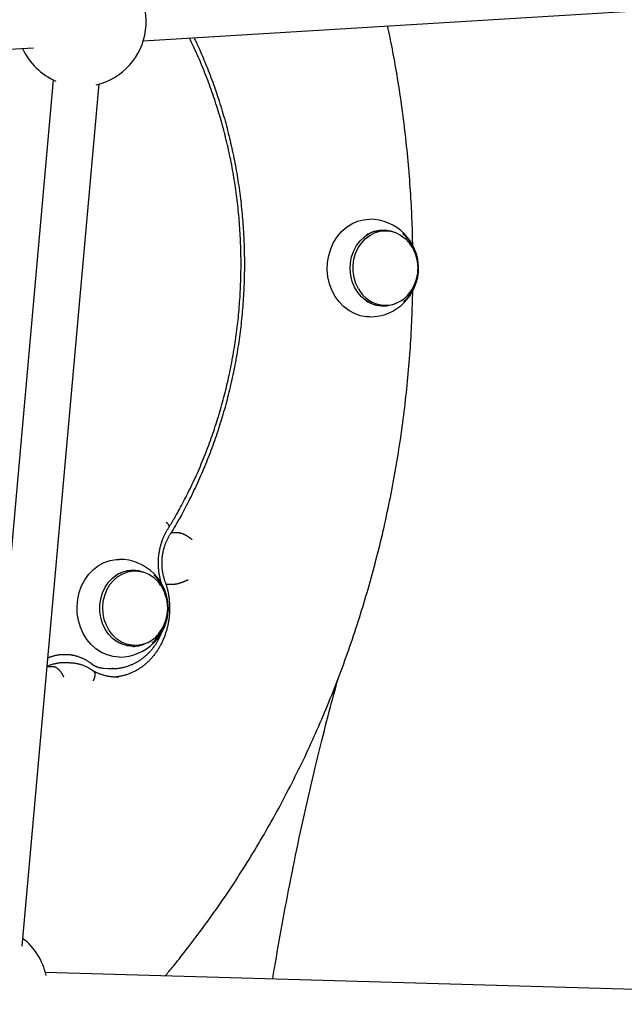
# Model space of a CAD drawing. Extents: x -4958 to 21181, y -2397 to 2011.
# Drawn here: x 1660 to 1870, y -1036 to -693 of the extents above; entities that cross this region are included whole.
import ezdxf

# ---------------------------------------------------------------- set-up
doc = ezdxf.new("R2010")
doc.units = 0

msp = doc.modelspace()

# ---------------------------------------------------------------- linework, layer by layer
at = {"color": 7, "linetype": 'Continuous'}
for p, q in [((1702.84, -700.39), (1991.4, -682.65)), ((1443.88, -716.32), (1664.68, -702.74)), ((1671.52, -713.93), (1645.03, -1010.6)), ((1660.66, -1015.45), (1687.46, -715.36)), ((1787.09, -766.43), (1785.84, -766.43)), ((1785.84, -792.43), (1787.09, -792.43)), ((1713.02, -871.5), (1715.02, -871.5)), ((1700.01, -884.81), (1698.76, -884.81)), ((1711.25, -889.48), (1713.25, -889.48)), ((1698.76, -910.81), (1700.01, -910.81)), ((1669.35, -918.17), (1669.54, -918.1)), ((1669.54, -918.1), (1671.54, -918.1)), ((1677.05, -916.87), (1675.05, -916.87)), ((1689.03, -918.72), (1690.76, -918.81)), ((1690.76, -918.81), (1692.26, -918.81)), ((1692.26, -918.81), (1691.88, -918.81)), ((1693.76, -921.81), (1694.15, -921.81)), ((2055.73, -1035.69), (1668.77, -1024.6))]:
    msp.add_line(p, q, dxfattribs=at)
for points in [[(1796.6, -771.8), (1796.58, -770.76), (1796.56, -769.72), (1796.54, -768.67), (1796.51, -767.62), (1796.49, -766.56), (1796.46, -765.49), (1796.42, -764.4), (1796.39, -763.3), (1796.34, -762.18), (1796.29, -761.04), (1796.24, -759.89), (1796.18, -758.72), (1796.12, -757.53), (1796.05, -756.32), (1795.98, -755.1), (1795.9, -753.86), (1795.82, -752.6), (1795.73, -751.33), (1795.64, -750.04), (1795.55, -748.74), (1795.45, -747.44), (1795.34, -746.13), (1795.23, -744.81), (1795.12, -743.49), (1795, -742.18), (1794.88, -740.86), (1794.75, -739.54), (1794.62, -738.23), (1794.48, -736.91), (1794.34, -735.6), (1794.2, -734.28), (1794.05, -732.97), (1793.9, -731.66), (1793.74, -730.35), (1793.58, -729.03), (1793.42, -727.72), (1793.25, -726.41), (1793.07, -725.1), (1792.9, -723.8), (1792.71, -722.49), (1792.53, -721.18), (1792.34, -719.88), (1792.14, -718.58), (1791.95, -717.29), (1791.75, -716.01), (1791.55, -714.75), (1791.34, -713.5), (1791.14, -712.27), (1790.94, -711.06), (1790.74, -709.87), (1790.53, -708.7), (1790.33, -707.55), (1790.13, -706.42), (1789.92, -705.31), (1789.72, -704.23), (1789.52, -703.16), (1789.31, -702.12), (1789.11, -701.09), (1788.9, -700.08), (1788.69, -699.08), (1788.49, -698.09), (1788.28, -697.11), (1788.07, -696.14), (1787.87, -695.16)], [(1711.87, -869.52), (1712.12, -869.12), (1712.36, -868.71), (1712.61, -868.3), (1712.86, -867.88), (1713.12, -867.45), (1713.39, -867), (1713.66, -866.54), (1713.93, -866.06), (1714.22, -865.55), (1714.52, -865.03), (1714.83, -864.48), (1715.15, -863.91), (1715.47, -863.31), (1715.81, -862.69), (1716.15, -862.05), (1716.5, -861.39), (1716.86, -860.7), (1717.23, -860), (1717.6, -859.27), (1717.98, -858.53), (1718.36, -857.78), (1718.74, -857.01), (1719.11, -856.24), (1719.49, -855.47), (1719.86, -854.69), (1720.23, -853.91), (1720.6, -853.12), (1720.96, -852.34), (1721.31, -851.55), (1721.67, -850.76), (1722.01, -849.96), (1722.36, -849.17), (1722.7, -848.37), (1723.04, -847.57), (1723.37, -846.77), (1723.7, -845.96), (1724.03, -845.16), (1724.35, -844.35), (1724.67, -843.54), (1724.98, -842.73), (1725.29, -841.91), (1725.6, -841.1), (1725.9, -840.28), (1726.2, -839.46), (1726.5, -838.64), (1726.79, -837.81), (1727.07, -836.99), (1727.36, -836.16), (1727.64, -835.33), (1727.91, -834.5), (1728.18, -833.66), (1728.45, -832.83), (1728.71, -831.99), (1728.97, -831.16), (1729.22, -830.32), (1729.47, -829.47), (1729.72, -828.63), (1729.96, -827.79), (1730.2, -826.94), (1730.44, -826.09), (1730.67, -825.25), (1730.89, -824.39), (1731.11, -823.54), (1731.33, -822.69), (1731.54, -821.83), (1731.75, -820.98), (1731.96, -820.12), (1732.16, -819.26), (1732.36, -818.4), (1732.55, -817.54), (1732.74, -816.68), (1732.92, -815.82), (1733.1, -814.95), (1733.28, -814.09), (1733.45, -813.22), (1733.62, -812.35), (1733.78, -811.48), (1733.94, -810.61), (1734.1, -809.74), (1734.25, -808.87), (1734.4, -807.99), (1734.54, -807.12), (1734.68, -806.25), (1734.81, -805.37), (1734.94, -804.49), (1735.07, -803.62), (1735.19, -802.74), (1735.31, -801.86), (1735.42, -800.98), (1735.53, -800.1), (1735.63, -799.22), (1735.73, -798.33), (1735.83, -797.45), (1735.92, -796.57), (1736.01, -795.69), (1736.09, -794.8), (1736.17, -793.92), (1736.25, -793.03), (1736.32, -792.15), (1736.38, -791.26), (1736.44, -790.37), (1736.5, -789.49), (1736.56, -788.6), (1736.6, -787.71), (1736.65, -786.82), (1736.69, -785.94), (1736.73, -785.05), (1736.76, -784.16), (1736.79, -783.27), (1736.81, -782.38), (1736.83, -781.49), (1736.84, -780.6), (1736.85, -779.71), (1736.86, -778.82), (1736.86, -777.93), (1736.86, -777.04), (1736.85, -776.16), (1736.84, -775.27), (1736.83, -774.38), (1736.81, -773.49), (1736.78, -772.6), (1736.75, -771.71), (1736.72, -770.82), (1736.68, -769.93), (1736.64, -769.04), (1736.6, -768.16), (1736.55, -767.27), (1736.49, -766.38), (1736.44, -765.5), (1736.37, -764.61), (1736.31, -763.72), (1736.24, -762.84), (1736.16, -761.95), (1736.08, -761.07), (1736, -760.18), (1735.91, -759.3), (1735.82, -758.42), (1735.72, -757.53), (1735.62, -756.65), (1735.51, -755.77), (1735.4, -754.89), (1735.29, -754.01), (1735.17, -753.13), (1735.05, -752.25), (1734.92, -751.38), (1734.79, -750.5), (1734.66, -749.62), (1734.52, -748.75), (1734.38, -747.87), (1734.23, -747), (1734.08, -746.13), (1733.92, -745.26), (1733.76, -744.39), (1733.6, -743.52), (1733.43, -742.65), (1733.26, -741.78), (1733.08, -740.92), (1732.9, -740.05), (1732.71, -739.19), (1732.52, -738.33), (1732.33, -737.47), (1732.13, -736.61), (1731.93, -735.75), (1731.72, -734.89), (1731.51, -734.03), (1731.3, -733.18), (1731.08, -732.33), (1730.86, -731.48), (1730.63, -730.62), (1730.4, -729.78), (1730.17, -728.93), (1729.93, -728.08), (1729.69, -727.24), (1729.44, -726.4), (1729.19, -725.55), (1728.93, -724.71), (1728.67, -723.88), (1728.41, -723.04), (1728.14, -722.21), (1727.87, -721.37), (1727.6, -720.54), (1727.32, -719.71), (1727.03, -718.89), (1726.75, -718.06), (1726.45, -717.24), (1726.16, -716.41), (1725.86, -715.6), (1725.56, -714.78), (1725.25, -713.97), (1724.94, -713.16), (1724.63, -712.35), (1724.32, -711.55), (1724, -710.76), (1723.68, -709.97), (1723.36, -709.18), (1723.04, -708.4), (1722.71, -707.63), (1722.38, -706.86), (1722.05, -706.09), (1721.71, -705.33), (1721.37, -704.58), (1721.03, -703.83), (1720.68, -703.09), (1720.33, -702.34), (1719.99, -701.61), (1719.64, -700.87), (1719.28, -700.14), (1718.93, -699.4)], [(1720.51, -699.31), (1720.71, -699.71), (1720.9, -700.11), (1721.1, -700.52), (1721.31, -700.94), (1721.51, -701.37), (1721.72, -701.82), (1721.94, -702.28), (1722.16, -702.77), (1722.4, -703.29), (1722.64, -703.83), (1722.88, -704.4), (1723.14, -705), (1723.4, -705.62), (1723.68, -706.26), (1723.95, -706.94), (1724.24, -707.63), (1724.54, -708.36), (1724.84, -709.1), (1725.14, -709.87), (1725.45, -710.65), (1725.76, -711.45), (1726.07, -712.26), (1726.38, -713.08), (1726.69, -713.9), (1726.99, -714.72), (1727.29, -715.55), (1727.58, -716.38), (1727.87, -717.21), (1728.16, -718.04), (1728.44, -718.88), (1728.72, -719.71), (1728.99, -720.55), (1729.26, -721.39), (1729.53, -722.23), (1729.79, -723.07), (1730.05, -723.92), (1730.31, -724.76), (1730.56, -725.61), (1730.8, -726.46), (1731.05, -727.31), (1731.29, -728.17), (1731.52, -729.02), (1731.75, -729.87), (1731.98, -730.73), (1732.2, -731.59), (1732.42, -732.45), (1732.63, -733.31), (1732.84, -734.17), (1733.05, -735.04), (1733.25, -735.9), (1733.45, -736.77), (1733.64, -737.64), (1733.83, -738.5), (1734.01, -739.37), (1734.2, -740.25), (1734.37, -741.12), (1734.55, -741.99), (1734.71, -742.87), (1734.88, -743.74), (1735.04, -744.62), (1735.2, -745.5), (1735.35, -746.37), (1735.5, -747.25), (1735.64, -748.13), (1735.78, -749.02), (1735.91, -749.9), (1736.05, -750.78), (1736.17, -751.67), (1736.3, -752.55), (1736.41, -753.44), (1736.53, -754.32), (1736.64, -755.21), (1736.75, -756.1), (1736.85, -756.98), (1736.94, -757.87), (1737.04, -758.76), (1737.13, -759.65), (1737.21, -760.54), (1737.29, -761.44), (1737.37, -762.33), (1737.44, -763.22), (1737.51, -764.11), (1737.57, -765.01), (1737.63, -765.9), (1737.69, -766.79), (1737.74, -767.69), (1737.79, -768.58), (1737.83, -769.48), (1737.87, -770.37), (1737.9, -771.27), (1737.93, -772.16), (1737.96, -773.06), (1737.98, -773.95), (1737.99, -774.85), (1738.01, -775.74), (1738.02, -776.64), (1738.02, -777.54), (1738.02, -778.43), (1738.02, -779.33), (1738.01, -780.23), (1738, -781.12), (1737.98, -782.02), (1737.96, -782.91), (1737.93, -783.81), (1737.9, -784.7), (1737.87, -785.6), (1737.83, -786.49), (1737.79, -787.39), (1737.74, -788.28), (1737.69, -789.18), (1737.63, -790.07), (1737.57, -790.96), (1737.51, -791.86), (1737.44, -792.75), (1737.37, -793.64), (1737.29, -794.53), (1737.21, -795.43), (1737.13, -796.32), (1737.04, -797.21), (1736.95, -798.1), (1736.85, -798.98), (1736.75, -799.87), (1736.64, -800.76), (1736.53, -801.65), (1736.42, -802.53), (1736.3, -803.42), (1736.18, -804.3), (1736.05, -805.19), (1735.92, -806.07), (1735.78, -806.95), (1735.64, -807.83), (1735.5, -808.71), (1735.35, -809.59), (1735.2, -810.47), (1735.04, -811.35), (1734.88, -812.23), (1734.72, -813.1), (1734.55, -813.98), (1734.38, -814.85), (1734.2, -815.72), (1734.02, -816.59), (1733.83, -817.46), (1733.65, -818.33), (1733.45, -819.2), (1733.25, -820.07), (1733.05, -820.93), (1732.85, -821.79), (1732.64, -822.66), (1732.42, -823.52), (1732.2, -824.38), (1731.98, -825.24), (1731.76, -826.09), (1731.53, -826.95), (1731.29, -827.8), (1731.05, -828.65), (1730.81, -829.5), (1730.57, -830.35), (1730.31, -831.2), (1730.06, -832.05), (1729.8, -832.89), (1729.54, -833.73), (1729.27, -834.58), (1729, -835.41), (1728.73, -836.25), (1728.45, -837.09), (1728.17, -837.92), (1727.88, -838.75), (1727.59, -839.58), (1727.3, -840.41), (1727, -841.24), (1726.7, -842.06), (1726.39, -842.89), (1726.08, -843.71), (1725.77, -844.53), (1725.45, -845.34), (1725.13, -846.16), (1724.8, -846.97), (1724.47, -847.78), (1724.14, -848.59), (1723.8, -849.4), (1723.46, -850.2), (1723.12, -851), (1722.77, -851.8), (1722.42, -852.6), (1722.06, -853.4), (1721.7, -854.19), (1721.34, -854.98), (1720.97, -855.77), (1720.6, -856.55), (1720.23, -857.34), (1719.85, -858.12), (1719.47, -858.9), (1719.08, -859.67), (1718.7, -860.44), (1718.31, -861.2), (1717.92, -861.95), (1717.54, -862.68), (1717.17, -863.39), (1716.8, -864.08), (1716.45, -864.75), (1716.1, -865.38), (1715.77, -865.98), (1715.46, -866.56), (1715.15, -867.1), (1714.86, -867.62), (1714.58, -868.11), (1714.32, -868.57), (1714.07, -869), (1713.83, -869.4), (1713.61, -869.78), (1713.39, -870.14), (1713.19, -870.48), (1712.99, -870.8), (1712.8, -871.12), (1712.62, -871.42), (1712.43, -871.73)], [(1781.59, -796.43), (1780.47, -796.38), (1778.34, -796.01), (1776.29, -795.28), (1774.35, -794.22), (1772.56, -792.85), (1770.96, -791.19), (1769.59, -789.27), (1768.48, -787.15), (1767.64, -784.86), (1767.11, -782.46), (1766.88, -779.99), (1766.96, -777.51), (1767.36, -775.07), (1768.06, -772.73), (1769.05, -770.52), (1770.31, -768.51), (1771.8, -766.73), (1773.51, -765.22), (1775.39, -764.01), (1777.4, -763.13), (1779.5, -762.6), (1781.59, -762.43)], [(1790.59, -791.79), (1789.5, -792.22), (1787.63, -792.64), (1785.73, -792.71), (1783.84, -792.41), (1782.03, -791.76), (1780.33, -790.77), (1778.79, -789.47), (1777.47, -787.9), (1776.38, -786.1), (1775.56, -784.11), (1775.04, -782), (1774.83, -779.82), (1774.93, -777.62), (1775.34, -775.48), (1776.06, -773.44), (1777.05, -771.57), (1778.3, -769.91), (1779.76, -768.51), (1781.41, -767.41), (1783.19, -766.63), (1785.05, -766.21), (1786.96, -766.14), (1788.84, -766.44), (1790.3, -766.93)], [(1777.74, -786.65), (1776.83, -784.78), (1776.21, -782.75), (1775.88, -780.64), (1775.86, -778.49), (1776.15, -776.37), (1776.73, -774.33), (1777.6, -772.44), (1778.73, -770.73), (1780.08, -769.26), (1781.63, -768.06), (1783.32, -767.18), (1785.12, -766.63), (1786.97, -766.43), (1788.82, -766.58), (1790.63, -767.08), (1792.34, -767.93), (1793.91, -769.08), (1795.29, -770.52), (1795.63, -770.95)], [(1710.46, -1025.79), (1710.78, -1025.42), (1711.11, -1025.04), (1711.44, -1024.64), (1711.78, -1024.24), (1712.14, -1023.81), (1712.52, -1023.36), (1712.91, -1022.89), (1713.33, -1022.37), (1713.78, -1021.82), (1714.25, -1021.24), (1714.75, -1020.61), (1715.28, -1019.94), (1715.84, -1019.24), (1716.42, -1018.5), (1717.03, -1017.71), (1717.67, -1016.89), (1718.33, -1016.04), (1719.02, -1015.14), (1719.72, -1014.22), (1720.45, -1013.27), (1721.18, -1012.31), (1721.92, -1011.32), (1722.67, -1010.32), (1723.41, -1009.32), (1724.16, -1008.31), (1724.89, -1007.29), (1725.63, -1006.28), (1726.36, -1005.26), (1727.09, -1004.23), (1727.82, -1003.21), (1728.54, -1002.18), (1729.26, -1001.14), (1729.97, -1000.11), (1730.69, -999.07), (1731.4, -998.03), (1732.1, -996.98), (1732.8, -995.93), (1733.5, -994.88), (1734.2, -993.83), (1734.89, -992.77), (1735.58, -991.71), (1736.26, -990.65), (1736.95, -989.58), (1737.62, -988.51), (1738.3, -987.44), (1738.97, -986.37), (1739.64, -985.29), (1740.3, -984.21), (1740.96, -983.13), (1741.62, -982.04), (1742.28, -980.95), (1742.93, -979.86), (1743.57, -978.76), (1744.22, -977.67), (1744.86, -976.57), (1745.49, -975.46), (1746.12, -974.36), (1746.75, -973.25), (1747.38, -972.14), (1748, -971.03), (1748.62, -969.91), (1749.23, -968.79), (1749.84, -967.67), (1750.45, -966.55), (1751.06, -965.42), (1751.66, -964.29), (1752.25, -963.16), (1752.84, -962.02), (1753.43, -960.89), (1754.02, -959.75), (1754.6, -958.6), (1755.18, -957.46), (1755.75, -956.31), (1756.32, -955.16), (1756.89, -954.01), (1757.45, -952.86), (1758.01, -951.7), (1758.57, -950.54), (1759.12, -949.38), (1759.67, -948.22), (1760.21, -947.05), (1760.75, -945.88), (1761.29, -944.71), (1761.82, -943.54), (1762.35, -942.36), (1762.88, -941.18), (1763.4, -940), (1763.92, -938.82), (1764.43, -937.64), (1764.94, -936.45), (1765.45, -935.26), (1765.95, -934.07), (1766.45, -932.88), (1766.94, -931.68), (1767.43, -930.48), (1767.92, -929.28), (1768.4, -928.08), (1768.88, -926.88), (1769.36, -925.67), (1769.83, -924.47), (1770.29, -923.26), (1770.76, -922.04), (1771.22, -920.83), (1771.67, -919.61), (1772.13, -918.4), (1772.57, -917.18), (1773.02, -915.96), (1773.46, -914.73), (1773.89, -913.51), (1774.32, -912.28), (1774.75, -911.05), (1775.18, -909.82), (1775.6, -908.59), (1776.01, -907.35), (1776.42, -906.12), (1776.83, -904.88), (1777.24, -903.64), (1777.64, -902.4), (1778.03, -901.15), (1778.42, -899.91), (1778.81, -898.66), (1779.19, -897.41), (1779.57, -896.16), (1779.95, -894.91), (1780.32, -893.66), (1780.69, -892.41), (1781.05, -891.15), (1781.41, -889.89), (1781.77, -888.63), (1782.12, -887.37), (1782.47, -886.11), (1782.81, -884.84), (1783.15, -883.58), (1783.48, -882.31), (1783.81, -881.04), (1784.14, -879.78), (1784.46, -878.5), (1784.78, -877.23), (1785.1, -875.96), (1785.41, -874.68), (1785.71, -873.41), (1786.02, -872.13), (1786.31, -870.85), (1786.61, -869.57), (1786.9, -868.29), (1787.18, -867), (1787.46, -865.72), (1787.74, -864.44), (1788.01, -863.15), (1788.28, -861.86), (1788.55, -860.57), (1788.81, -859.28), (1789.06, -857.99), (1789.32, -856.7), (1789.56, -855.41), (1789.81, -854.11), (1790.05, -852.82), (1790.28, -851.52), (1790.51, -850.22), (1790.74, -848.93), (1790.96, -847.63), (1791.18, -846.33), (1791.4, -845.03), (1791.61, -843.72), (1791.81, -842.42), (1792.01, -841.12), (1792.21, -839.81), (1792.4, -838.51), (1792.59, -837.2), (1792.78, -835.89), (1792.96, -834.59), (1793.14, -833.28), (1793.31, -831.97), (1793.48, -830.66), (1793.64, -829.35), (1793.8, -828.04), (1793.95, -826.72), (1794.11, -825.41), (1794.25, -824.1), (1794.39, -822.78), (1794.53, -821.47), (1794.67, -820.15), (1794.8, -818.84), (1794.92, -817.52), (1795.04, -816.2), (1795.16, -814.89), (1795.27, -813.57), (1795.38, -812.26), (1795.48, -810.95), (1795.58, -809.65), (1795.68, -808.35), (1795.77, -807.05), (1795.85, -805.77), (1795.93, -804.49), (1796.01, -803.21), (1796.08, -801.95), (1796.15, -800.69), (1796.21, -799.44), (1796.27, -798.2), (1796.32, -796.96), (1796.37, -795.73), (1796.41, -794.51), (1796.45, -793.29), (1796.49, -792.08), (1796.52, -790.87), (1796.55, -789.67), (1796.58, -788.46), (1796.61, -787.26)], [(1709.83, -890.91), (1709.75, -890.72), (1709.68, -890.53), (1709.61, -890.34), (1709.53, -890.15), (1709.46, -889.95), (1709.38, -889.75), (1709.31, -889.54), (1709.24, -889.32), (1709.16, -889.1), (1709.09, -888.87), (1709.02, -888.64), (1708.95, -888.39), (1708.88, -888.14), (1708.82, -887.88), (1708.75, -887.62), (1708.69, -887.34), (1708.63, -887.06), (1708.57, -886.78), (1708.51, -886.48), (1708.46, -886.19), (1708.4, -885.88), (1708.36, -885.58), (1708.31, -885.27), (1708.27, -884.96), (1708.24, -884.65), (1708.21, -884.34), (1708.18, -884.03), (1708.16, -883.72), (1708.14, -883.41), (1708.12, -883.1), (1708.11, -882.78), (1708.1, -882.47), (1708.1, -882.16), (1708.1, -881.85), (1708.11, -881.53), (1708.12, -881.22), (1708.13, -880.91), (1708.15, -880.6), (1708.17, -880.29), (1708.2, -879.98), (1708.23, -879.67), (1708.26, -879.36), (1708.3, -879.05), (1708.34, -878.74), (1708.39, -878.43), (1708.44, -878.13), (1708.5, -877.82), (1708.56, -877.52), (1708.62, -877.21), (1708.69, -876.91), (1708.76, -876.61), (1708.83, -876.31), (1708.91, -876.01), (1708.99, -875.72), (1709.08, -875.42), (1709.17, -875.13), (1709.26, -874.84), (1709.36, -874.55), (1709.46, -874.27), (1709.57, -873.98), (1709.67, -873.7), (1709.78, -873.43), (1709.9, -873.16), (1710.01, -872.9), (1710.12, -872.64), (1710.24, -872.39), (1710.36, -872.14), (1710.48, -871.9), (1710.6, -871.67), (1710.72, -871.44), (1710.84, -871.22), (1710.96, -871), (1711.08, -870.79), (1711.2, -870.59), (1711.33, -870.39), (1711.45, -870.19), (1711.58, -870), (1711.7, -869.81), (1711.82, -869.62), (1711.95, -869.43)], [(1711.85, -869.51), (1711.86, -869.48), (1711.88, -869.46), (1711.89, -869.43), (1711.9, -869.4), (1711.91, -869.37), (1711.92, -869.34), (1711.92, -869.31), (1711.92, -869.27), (1711.91, -869.23), (1711.9, -869.18), (1711.88, -869.13), (1711.86, -869.08), (1711.83, -869.03), (1711.81, -868.98), (1711.77, -868.92), (1711.74, -868.87), (1711.7, -868.81), (1711.66, -868.75), (1711.61, -868.69), (1711.57, -868.63), (1711.52, -868.58), (1711.47, -868.52), (1711.43, -868.47), (1711.38, -868.41), (1711.33, -868.36), (1711.29, -868.32), (1711.24, -868.27), (1711.2, -868.23), (1711.16, -868.19), (1711.12, -868.15), (1711.08, -868.12), (1711.05, -868.09), (1711.02, -868.06), (1710.99, -868.03), (1710.96, -868.01), (1710.94, -867.99), (1710.92, -867.97), (1710.89, -867.95), (1710.87, -867.93), (1710.85, -867.91)], [(1712.59, -871.51), (1712.47, -871.68), (1712.36, -871.85), (1712.24, -872.02), (1712.13, -872.19), (1712.01, -872.37), (1711.9, -872.55), (1711.79, -872.73), (1711.67, -872.92), (1711.56, -873.12), (1711.45, -873.32), (1711.34, -873.53), (1711.23, -873.75), (1711.12, -873.97), (1711.01, -874.2), (1710.9, -874.43), (1710.79, -874.67), (1710.69, -874.92), (1710.59, -875.17), (1710.49, -875.43), (1710.39, -875.7), (1710.29, -875.96), (1710.2, -876.23), (1710.11, -876.5), (1710.03, -876.78), (1709.95, -877.06), (1709.87, -877.34), (1709.8, -877.62), (1709.74, -877.9), (1709.67, -878.18), (1709.62, -878.46), (1709.56, -878.75), (1709.51, -879.03), (1709.47, -879.32), (1709.43, -879.61), (1709.39, -879.9), (1709.36, -880.19), (1709.33, -880.48), (1709.31, -880.77), (1709.29, -881.06), (1709.28, -881.35), (1709.27, -881.64), (1709.26, -881.93), (1709.26, -882.23), (1709.26, -882.52), (1709.27, -882.81), (1709.29, -883.1), (1709.3, -883.39), (1709.33, -883.69), (1709.35, -883.98), (1709.38, -884.27), (1709.42, -884.55), (1709.46, -884.84), (1709.5, -885.12), (1709.55, -885.4), (1709.6, -885.68), (1709.65, -885.95), (1709.7, -886.21), (1709.76, -886.47), (1709.83, -886.73), (1709.89, -886.98), (1709.96, -887.22), (1710.03, -887.46), (1710.1, -887.69), (1710.17, -887.92), (1710.24, -888.14), (1710.32, -888.35), (1710.4, -888.56), (1710.48, -888.77), (1710.56, -888.98), (1710.64, -889.18), (1710.72, -889.38), (1710.81, -889.58)], [(1712.47, -871.75), (1712.48, -871.73), (1712.49, -871.7), (1712.5, -871.67), (1712.51, -871.65), (1712.52, -871.62), (1712.54, -871.6), (1712.57, -871.58), (1712.6, -871.56), (1712.64, -871.55), (1712.68, -871.53), (1712.73, -871.53), (1712.78, -871.52), (1712.84, -871.51), (1712.9, -871.51), (1712.96, -871.5), (1713.02, -871.5)], [(1715.02, -871.5), (1715.12, -871.51), (1715.21, -871.52), (1715.31, -871.53), (1715.41, -871.55), (1715.51, -871.56), (1715.62, -871.58), (1715.73, -871.61), (1715.84, -871.63), (1715.96, -871.67), (1716.08, -871.71), (1716.2, -871.75), (1716.33, -871.8), (1716.47, -871.85), (1716.6, -871.9), (1716.74, -871.96), (1716.88, -872.02), (1717.02, -872.09), (1717.16, -872.16), (1717.3, -872.23), (1717.44, -872.3), (1717.58, -872.38), (1717.72, -872.45), (1717.86, -872.53), (1718, -872.61), (1718.13, -872.69), (1718.26, -872.77), (1718.39, -872.85), (1718.51, -872.93), (1718.63, -873.01), (1718.74, -873.09), (1718.84, -873.16), (1718.94, -873.23), (1719.04, -873.3), (1719.13, -873.37), (1719.21, -873.43), (1719.28, -873.48), (1719.35, -873.54), (1719.41, -873.59), (1719.47, -873.63), (1719.52, -873.67), (1719.56, -873.71), (1719.61, -873.75), (1719.64, -873.78), (1719.68, -873.81), (1719.71, -873.83), (1719.74, -873.86), (1719.76, -873.88), (1719.79, -873.91)], [(1694.51, -914.81), (1692.36, -914.63), (1690.27, -914.09), (1688.26, -913.2), (1686.38, -911.99), (1684.68, -910.47), (1683.19, -908.69), (1681.94, -906.67), (1680.96, -904.46), (1680.26, -902.11), (1679.87, -899.67), (1679.79, -897.19), (1680.03, -894.72), (1680.57, -892.32), (1681.41, -890.04), (1682.53, -887.92), (1683.91, -886.01), (1685.51, -884.36), (1687.3, -882.99), (1689.25, -881.93), (1691.31, -881.22), (1693.43, -880.86), (1694.51, -880.81)], [(1699.26, -911.11), (1697.36, -910.93), (1695.52, -910.39), (1693.78, -909.51), (1692.18, -908.31), (1690.78, -906.82), (1689.61, -905.09), (1688.71, -903.15), (1688.09, -901.08), (1687.78, -898.91), (1687.78, -896.71), (1688.09, -894.55), (1688.71, -892.47), (1689.61, -890.54), (1690.78, -888.8), (1692.18, -887.32), (1693.78, -886.11), (1695.52, -885.23), (1697.36, -884.69), (1699.26, -884.51), (1701.15, -884.69), (1703, -885.23), (1703.58, -885.48)], [(1704.32, -909.82), (1702.55, -910.48), (1700.71, -910.79), (1698.85, -910.74), (1697.02, -910.35), (1695.28, -909.61), (1693.66, -908.55), (1692.22, -907.2), (1690.98, -905.59), (1690, -903.77), (1689.29, -901.78), (1688.87, -899.69), (1688.75, -897.55), (1688.94, -895.41), (1689.44, -893.34), (1690.22, -891.39), (1691.26, -889.62), (1692.55, -888.07), (1694.04, -886.79), (1695.69, -885.8), (1697.47, -885.15), (1699.31, -884.84), (1701.16, -884.88), (1702.99, -885.28), (1704.74, -886.01), (1706.35, -887.07), (1707.8, -888.43), (1708.54, -889.34)], [(1710.67, -889.29), (1710.73, -889.47), (1710.79, -889.64), (1710.84, -889.82), (1710.9, -890), (1710.95, -890.19), (1711.01, -890.38), (1711.07, -890.58), (1711.12, -890.79), (1711.18, -891.01), (1711.24, -891.24), (1711.29, -891.48), (1711.35, -891.73), (1711.41, -891.99), (1711.46, -892.26), (1711.52, -892.54), (1711.57, -892.83), (1711.62, -893.14), (1711.67, -893.45), (1711.72, -893.77), (1711.76, -894.09), (1711.8, -894.42), (1711.84, -894.76), (1711.88, -895.1), (1711.91, -895.44), (1711.93, -895.78), (1711.96, -896.12), (1711.97, -896.46), (1711.99, -896.8), (1712, -897.14), (1712, -897.48), (1712.01, -897.83), (1712, -898.17), (1712, -898.51), (1711.99, -898.85), (1711.97, -899.19), (1711.95, -899.53), (1711.93, -899.88), (1711.9, -900.22), (1711.87, -900.56), (1711.84, -900.89), (1711.8, -901.23), (1711.75, -901.57), (1711.71, -901.91), (1711.66, -902.24), (1711.6, -902.58), (1711.54, -902.91), (1711.48, -903.25), (1711.41, -903.58), (1711.34, -903.91), (1711.26, -904.24), (1711.18, -904.57), (1711.1, -904.89), (1711.01, -905.22), (1710.92, -905.54), (1710.83, -905.87), (1710.73, -906.19), (1710.63, -906.51), (1710.52, -906.82), (1710.41, -907.14), (1710.29, -907.45), (1710.18, -907.76), (1710.06, -908.07), (1709.93, -908.38), (1709.8, -908.68), (1709.67, -908.98), (1709.53, -909.29), (1709.39, -909.58), (1709.25, -909.88), (1709.1, -910.17), (1708.95, -910.46), (1708.8, -910.75), (1708.64, -911.04), (1708.48, -911.32), (1708.32, -911.6), (1708.15, -911.87), (1707.98, -912.15), (1707.81, -912.42), (1707.63, -912.69), (1707.45, -912.95), (1707.27, -913.21), (1707.09, -913.47), (1706.9, -913.73), (1706.7, -913.98), (1706.51, -914.23), (1706.31, -914.48), (1706.11, -914.72), (1705.91, -914.96), (1705.7, -915.19), (1705.49, -915.43), (1705.28, -915.66), (1705.07, -915.88), (1704.85, -916.1), (1704.63, -916.32), (1704.41, -916.53), (1704.18, -916.74), (1703.96, -916.95), (1703.73, -917.15), (1703.5, -917.35), (1703.26, -917.55), (1703.03, -917.74), (1702.79, -917.92), (1702.55, -918.11), (1702.3, -918.29), (1702.06, -918.46), (1701.81, -918.63), (1701.56, -918.8), (1701.31, -918.96), (1701.06, -919.12), (1700.8, -919.27), (1700.55, -919.42), (1700.29, -919.57), (1700.03, -919.71), (1699.77, -919.85), (1699.5, -919.98), (1699.24, -920.11), (1698.97, -920.23), (1698.7, -920.35), (1698.43, -920.46), (1698.16, -920.57), (1697.89, -920.68), (1697.62, -920.78), (1697.34, -920.88), (1697.07, -920.97), (1696.79, -921.06), (1696.51, -921.14), (1696.23, -921.22), (1695.95, -921.29), (1695.67, -921.36), (1695.39, -921.42), (1695.11, -921.47), (1694.82, -921.52), (1694.54, -921.57), (1694.25, -921.61), (1693.97, -921.65), (1693.68, -921.69), (1693.4, -921.73)], [(1710.74, -889.27), (1710.74, -889.3), (1710.74, -889.32), (1710.74, -889.34), (1710.75, -889.36), (1710.76, -889.38), (1710.77, -889.4), (1710.79, -889.41), (1710.82, -889.43), (1710.86, -889.44), (1710.9, -889.45), (1710.95, -889.46), (1711, -889.46), (1711.06, -889.47), (1711.12, -889.47), (1711.19, -889.48), (1711.25, -889.48)], [(1713.25, -889.48), (1713.35, -889.47), (1713.45, -889.47), (1713.55, -889.46), (1713.65, -889.45), (1713.75, -889.44), (1713.86, -889.43), (1713.97, -889.41), (1714.09, -889.39), (1714.21, -889.37), (1714.34, -889.35), (1714.48, -889.32), (1714.61, -889.29), (1714.75, -889.25), (1714.9, -889.22), (1715.05, -889.18), (1715.2, -889.14), (1715.35, -889.09), (1715.5, -889.05), (1715.65, -889), (1715.81, -888.96), (1715.96, -888.91), (1716.11, -888.86), (1716.27, -888.81), (1716.41, -888.75), (1716.56, -888.7), (1716.71, -888.65), (1716.85, -888.59), (1716.98, -888.54), (1717.12, -888.49), (1717.24, -888.44), (1717.36, -888.39), (1717.47, -888.34), (1717.58, -888.3), (1717.68, -888.26), (1717.77, -888.22), (1717.85, -888.18), (1717.93, -888.14), (1718, -888.11), (1718.07, -888.08), (1718.12, -888.05), (1718.18, -888.03), (1718.22, -888), (1718.27, -887.98), (1718.3, -887.96), (1718.34, -887.95), (1718.37, -887.93), (1718.4, -887.91), (1718.44, -887.9)], [(1691.86, -918.77), (1692.02, -918.78), (1692.19, -918.79), (1692.35, -918.8), (1692.52, -918.8), (1692.69, -918.81), (1692.87, -918.81), (1693.05, -918.81), (1693.24, -918.8), (1693.44, -918.79), (1693.64, -918.77), (1693.86, -918.75), (1694.07, -918.73), (1694.3, -918.7), (1694.54, -918.66), (1694.78, -918.62), (1695.02, -918.58), (1695.28, -918.53), (1695.54, -918.48), (1695.81, -918.42), (1696.08, -918.36), (1696.35, -918.3), (1696.62, -918.22), (1696.9, -918.15), (1697.17, -918.07), (1697.45, -917.98), (1697.72, -917.89), (1697.99, -917.79), (1698.26, -917.69), (1698.53, -917.58), (1698.8, -917.47), (1699.06, -917.36), (1699.33, -917.24), (1699.59, -917.11), (1699.85, -916.98), (1700.11, -916.85), (1700.37, -916.71), (1700.62, -916.57), (1700.88, -916.42), (1701.13, -916.27), (1701.38, -916.12), (1701.62, -915.96), (1701.87, -915.79), (1702.11, -915.63), (1702.35, -915.45), (1702.59, -915.28), (1702.82, -915.1), (1703.06, -914.91), (1703.29, -914.72), (1703.51, -914.53), (1703.74, -914.33), (1703.96, -914.13), (1704.18, -913.93), (1704.4, -913.72), (1704.61, -913.51), (1704.82, -913.29), (1705.03, -913.07), (1705.24, -912.85), (1705.44, -912.63), (1705.64, -912.4), (1705.84, -912.16), (1706.03, -911.93), (1706.22, -911.69), (1706.41, -911.44), (1706.59, -911.2), (1706.77, -910.95), (1706.94, -910.69), (1707.11, -910.44), (1707.28, -910.18), (1707.44, -909.93), (1707.6, -909.68), (1707.75, -909.42), (1707.9, -909.17), (1708.04, -908.93), (1708.17, -908.69), (1708.3, -908.45), (1708.42, -908.21), (1708.54, -907.98), (1708.65, -907.75), (1708.75, -907.53), (1708.85, -907.31), (1708.94, -907.09), (1709.03, -906.88), (1709.11, -906.67), (1709.18, -906.46), (1709.26, -906.26), (1709.33, -906.06), (1709.4, -905.85), (1709.47, -905.65)], [(1669.62, -915.15), (1669.76, -915.08), (1669.9, -915.02), (1670.05, -914.96), (1670.19, -914.9), (1670.35, -914.84), (1670.5, -914.78), (1670.66, -914.72), (1670.83, -914.65), (1671.01, -914.6), (1671.19, -914.54), (1671.38, -914.48), (1671.57, -914.42), (1671.77, -914.37), (1671.97, -914.31), (1672.18, -914.26), (1672.39, -914.21), (1672.61, -914.16), (1672.82, -914.12), (1673.04, -914.08), (1673.25, -914.04), (1673.47, -914.01), (1673.68, -913.98), (1673.9, -913.95), (1674.1, -913.93), (1674.31, -913.91), (1674.51, -913.9), (1674.7, -913.9), (1674.9, -913.9), (1675.09, -913.9), (1675.28, -913.9), (1675.46, -913.9), (1675.65, -913.9)], [(1675.65, -913.9), (1675.82, -913.9), (1675.98, -913.9), (1676.15, -913.9), (1676.32, -913.9), (1676.49, -913.9), (1676.67, -913.91), (1676.85, -913.92), (1677.04, -913.93), (1677.23, -913.95), (1677.43, -913.97), (1677.63, -914), (1677.85, -914.04), (1678.06, -914.08), (1678.28, -914.12), (1678.51, -914.17), (1678.75, -914.22), (1678.98, -914.28), (1679.23, -914.35), (1679.48, -914.42), (1679.73, -914.49), (1679.98, -914.57), (1680.23, -914.65), (1680.48, -914.74), (1680.74, -914.83), (1680.99, -914.93), (1681.24, -915.04), (1681.48, -915.14), (1681.73, -915.26), (1681.96, -915.37), (1682.2, -915.48), (1682.42, -915.6), (1682.64, -915.71), (1682.85, -915.82), (1683.05, -915.93), (1683.24, -916.04), (1683.42, -916.15), (1683.6, -916.26), (1683.76, -916.37), (1683.92, -916.47), (1684.07, -916.57), (1684.21, -916.67), (1684.34, -916.77), (1684.47, -916.87), (1684.59, -916.97), (1684.7, -917.07), (1684.82, -917.16), (1684.93, -917.26), (1685.04, -917.35)], [(1675.02, -916.88), (1674.92, -916.87), (1674.82, -916.86), (1674.71, -916.86), (1674.61, -916.86), (1674.49, -916.85), (1674.37, -916.86), (1674.24, -916.86), (1674.11, -916.87), (1673.96, -916.88), (1673.8, -916.89), (1673.64, -916.91), (1673.47, -916.94), (1673.29, -916.96), (1673.1, -916.99), (1672.9, -917.03), (1672.7, -917.06), (1672.49, -917.1), (1672.28, -917.15), (1672.06, -917.19), (1671.84, -917.24), (1671.62, -917.3), (1671.4, -917.35), (1671.18, -917.41), (1670.96, -917.48), (1670.75, -917.55), (1670.55, -917.62), (1670.34, -917.7), (1670.14, -917.78), (1669.94, -917.86), (1669.75, -917.94), (1669.55, -918.02), (1669.35, -918.11)], [(1671.54, -918.1), (1671.63, -918.11), (1671.72, -918.13), (1671.82, -918.15), (1671.91, -918.17), (1672, -918.19), (1672.1, -918.22), (1672.19, -918.26), (1672.29, -918.3), (1672.39, -918.35), (1672.49, -918.41), (1672.6, -918.47), (1672.7, -918.54), (1672.81, -918.62), (1672.91, -918.7), (1673.02, -918.79), (1673.12, -918.88), (1673.23, -918.98), (1673.34, -919.08), (1673.44, -919.19), (1673.54, -919.3), (1673.65, -919.41), (1673.75, -919.52), (1673.84, -919.64), (1673.94, -919.76), (1674.03, -919.88), (1674.12, -920), (1674.21, -920.12), (1674.29, -920.24), (1674.36, -920.36), (1674.44, -920.48), (1674.51, -920.59), (1674.57, -920.7), (1674.63, -920.8), (1674.68, -920.89), (1674.73, -920.99), (1674.78, -921.07), (1674.82, -921.15), (1674.85, -921.23), (1674.89, -921.3), (1674.92, -921.36), (1674.94, -921.42), (1674.97, -921.47), (1674.99, -921.51), (1675, -921.56), (1675.02, -921.6), (1675.04, -921.63), (1675.05, -921.67), (1675.07, -921.7)], [(1685.6, -919.79), (1685.47, -919.69), (1685.33, -919.6), (1685.2, -919.5), (1685.06, -919.4), (1684.92, -919.29), (1684.77, -919.19), (1684.62, -919.09), (1684.46, -918.99), (1684.29, -918.89), (1684.12, -918.78), (1683.94, -918.68), (1683.75, -918.58), (1683.56, -918.48), (1683.36, -918.37), (1683.15, -918.27), (1682.93, -918.17), (1682.71, -918.07), (1682.48, -917.97), (1682.24, -917.88), (1682, -917.78), (1681.76, -917.69), (1681.51, -917.61), (1681.26, -917.53), (1681.02, -917.45), (1680.77, -917.37), (1680.52, -917.31), (1680.27, -917.24), (1680.03, -917.18), (1679.78, -917.13), (1679.53, -917.09), (1679.29, -917.04), (1679.04, -917.01), (1678.8, -916.98), (1678.56, -916.96), (1678.32, -916.94), (1678.08, -916.92), (1677.84, -916.91), (1677.6, -916.9), (1677.36, -916.89), (1677.12, -916.88)], [(1684.78, -917.07), (1684.77, -917.06), (1684.76, -917.04), (1684.75, -917.03), (1684.74, -917.01), (1684.74, -917), (1684.73, -916.98), (1684.72, -916.97), (1684.72, -916.96), (1684.71, -916.94), (1684.7, -916.93), (1684.7, -916.92), (1684.69, -916.91), (1684.69, -916.9), (1684.69, -916.89), (1684.68, -916.88), (1684.68, -916.87)], [(1684.78, -917.07), (1684.85, -917.14), (1684.93, -917.2), (1685, -917.27), (1685.08, -917.34), (1685.16, -917.4), (1685.25, -917.47), (1685.34, -917.53), (1685.44, -917.6), (1685.54, -917.66), (1685.66, -917.73), (1685.77, -917.79), (1685.9, -917.86), (1686.03, -917.92), (1686.16, -917.98), (1686.3, -918.04), (1686.44, -918.1), (1686.58, -918.16), (1686.72, -918.21), (1686.87, -918.26), (1687.02, -918.31), (1687.18, -918.36), (1687.33, -918.4), (1687.49, -918.45), (1687.66, -918.48), (1687.82, -918.52), (1687.99, -918.55), (1688.16, -918.58), (1688.33, -918.61), (1688.51, -918.64), (1688.68, -918.67), (1688.86, -918.69), (1689.03, -918.72)], [(1685.6, -919.8), (1685.63, -919.81), (1685.65, -919.82), (1685.68, -919.83), (1685.71, -919.84), (1685.74, -919.86), (1685.76, -919.88), (1685.79, -919.91), (1685.81, -919.94), (1685.84, -919.98), (1685.86, -920.02), (1685.88, -920.08), (1685.91, -920.13), (1685.93, -920.2), (1685.94, -920.27), (1685.96, -920.34), (1685.97, -920.42), (1685.99, -920.51), (1686, -920.6), (1686, -920.7), (1686.01, -920.8), (1686.01, -920.91), (1686.01, -921.01), (1686, -921.13), (1685.99, -921.24), (1685.98, -921.36), (1685.96, -921.47), (1685.93, -921.59), (1685.91, -921.71), (1685.88, -921.82), (1685.85, -921.93), (1685.82, -922.04), (1685.79, -922.14), (1685.75, -922.24), (1685.72, -922.34), (1685.69, -922.43), (1685.65, -922.51), (1685.62, -922.59), (1685.59, -922.66), (1685.56, -922.73), (1685.54, -922.79), (1685.51, -922.84), (1685.49, -922.89), (1685.47, -922.93), (1685.45, -922.98), (1685.43, -923.01), (1685.41, -923.05), (1685.4, -923.08), (1685.38, -923.12)], [(1694.13, -921.77), (1693.94, -921.78), (1693.76, -921.78), (1693.57, -921.79), (1693.39, -921.8), (1693.2, -921.8), (1693, -921.8), (1692.8, -921.79), (1692.59, -921.78), (1692.38, -921.77), (1692.16, -921.75), (1691.93, -921.73), (1691.7, -921.7), (1691.46, -921.67), (1691.22, -921.63), (1690.97, -921.59), (1690.71, -921.54), (1690.45, -921.49), (1690.18, -921.43), (1689.91, -921.37), (1689.64, -921.31), (1689.37, -921.24), (1689.1, -921.17), (1688.84, -921.09), (1688.59, -921.02), (1688.34, -920.94), (1688.1, -920.86), (1687.87, -920.78), (1687.64, -920.7), (1687.43, -920.62), (1687.22, -920.53), (1687.02, -920.45), (1686.83, -920.37), (1686.65, -920.28), (1686.47, -920.2), (1686.3, -920.12), (1686.13, -920.04), (1685.97, -919.95), (1685.82, -919.87), (1685.66, -919.79), (1685.5, -919.71)], [(1747.89, -1026.87), (1748.21, -1024.99), (1748.52, -1023.11), (1748.83, -1021.22), (1749.15, -1019.34), (1749.47, -1017.45), (1749.8, -1015.55), (1750.13, -1013.64), (1750.46, -1011.72), (1750.81, -1009.8), (1751.16, -1007.86), (1751.51, -1005.91), (1751.88, -1003.95), (1752.25, -1001.98), (1752.63, -1000), (1753.01, -998.01), (1753.4, -996), (1753.79, -993.99), (1754.19, -991.97), (1754.6, -989.94), (1755.01, -987.9), (1755.43, -985.86), (1755.85, -983.81), (1756.28, -981.77), (1756.71, -979.72), (1757.14, -977.67), (1757.58, -975.63), (1758.03, -973.58), (1758.47, -971.54), (1758.93, -969.5), (1759.38, -967.46), (1759.84, -965.42), (1760.31, -963.38), (1760.78, -961.35), (1761.25, -959.32), (1761.72, -957.3), (1762.2, -955.3), (1762.67, -953.31), (1763.14, -951.35), (1763.61, -949.42), (1764.07, -947.53), (1764.53, -945.67), (1764.98, -943.85), (1765.42, -942.07), (1765.86, -940.33), (1766.3, -938.62), (1766.72, -936.96), (1767.14, -935.33), (1767.56, -933.74), (1767.97, -932.19), (1768.37, -930.68), (1768.77, -929.19), (1769.17, -927.73), (1769.57, -926.29), (1769.96, -924.86), (1770.35, -923.44), (1770.74, -922.03)]]:
    msp.add_lwpolyline(points, dxfattribs=at)
for centre, radius, start, end in [((1681.36, -693.7), 22.5, 283.1516, 62.0708), ((1681.36, -693.7), 22.5, 204.3467, 246.6426), ((1781.59, -779.43), 17, 270, 90), ((1785.89, -776.54), 10.12, 90.2718, 123.0821), ((1782.88, -779.44), 15.78, 311.9766, 49.9948), ((1784.25, -779.43), 14.19, 30.0893, 36.6715), ((1784.25, -779.43), 14.19, 323.3285, 30.0893), ((1787.06, -781.9), 10.47, 207.039, 324.9928), ((1785.91, -782.26), 10.17, 236.9681, 269.6393), ((1694.51, -897.81), 17, 0, 90), ((1698.8, -894.93), 10.12, 90.2545, 124.3899), ((1695.8, -897.79), 15.78, 309.3693, 47.3903), ((1697.16, -897.81), 14.19, 19.7543, 36.6715), ((1697.16, -897.81), 14.19, 323.3285, 19.7543), ((1694.51, -897.81), 17, 270, 0), ((1699.26, -899.48), 11.51, 296.0644, 323.7527), ((1698.81, -900.67), 10.15, 235.6635, 269.6919), ((1699.23, -900.88), 10.23, 270.1644, 295.1608), ((1647.04, -1030.44), 22.5, 12.3435, 51.9503)]:
    msp.add_arc(centre, radius, start, end, dxfattribs=at)

doc.saveas('drawing.dxf')
